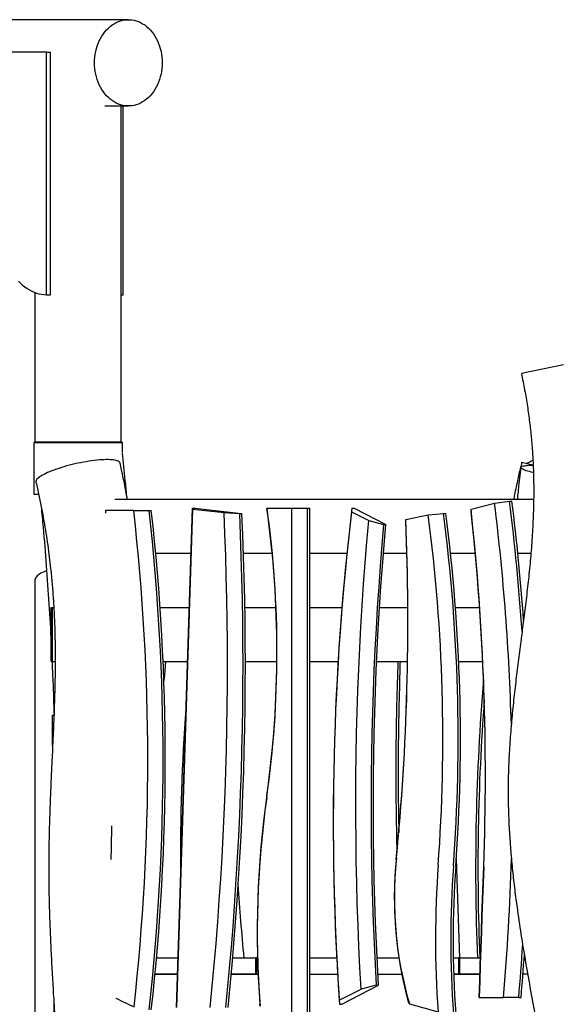
# Model space of a CAD drawing. Extents: x 0 to 2100, y 0 to 2970.
# Drawn here: x 548 to 648, y 2356 to 2539 of the extents above; entities that cross this region are included whole.
import ezdxf

# ---------------------------------------------------------------- set-up
doc = ezdxf.new("R2010")
doc.units = 0
doc.header["$LTSCALE"] = 100
doc.layers.get('0').update_dxf_attribs({"linetype": 'CONTINUOUS'})
doc.layers.add('SCHWARZ', color=7, linetype='CONTINUOUS')
doc.styles.add('SLDTEXTSTYLE3', font='GOTHIC.TTF', dxfattribs={"width": 0.913})
doc.dimstyles.new('SLDDIMSTYLE0', dxfattribs={"dimtxt": 28, "dimasz": 20, "dimexe": 0, "dimexo": 0.0625, "dimgap": 7, "dimtad": 1, "dimdec": 0, "dimrnd": 1e-09, "dimzin": 12, "dimdsep": 46, "dimtxsty": 'SLDTEXTSTYLE3', "dimsah": 1, "dimcen": 0.09, "dimadec": 0, "dimazin": 0, "dimtfac": 1, "dimtdec": 0, "dimtofl": 0, "dimtmove": 0, "dimatfit": 3, "dimfxl": 1, "dimtolj": 1, "dimtzin": 12, "dimarcsym": 0})

# ---------------------------------------------------------------- blocks, each defined once
blk = doc.blocks.new('*D9')
at = {"layer": 'SCHWARZ'}
for p, q in [((372.01, 2284.65), (372.01, 2384)), ((372.01, 2324.65), (372.01, 2364.65)), ((372.01, 2284.65), (372.01, 2324.65))]:
    blk.add_line(p, q, dxfattribs=at)
for points in [[(372.01, 2324.65), (376.01, 2344.65), (368.01, 2344.65)], [(372.01, 2284.65), (368.01, 2264.65), (376.01, 2264.65)]]:
    blk.add_solid(points, dxfattribs=at)
at = {"layer": 'SCHWARZ', "insert": (336.25, 2319.87, 0.01), "char_height": 28, "attachment_point": 1, "rotation": 90, "style": 'SLDTEXTSTYLE3'}
blk.add_mtext('40', dxfattribs=at)

msp = doc.modelspace()

# ---------------------------------------------------------------- linework, layer by layer
at = {"color": 7, "linetype": 'Continuous'}
for p, q in [((567.65, 2538.65), (517.93, 2538.65)), ((552.45, 2532.65), (524.48, 2532.65)), ((552.45, 2487.65), (552.45, 2532.65)), ((552.45, 2532.65), (553.23, 2532.65)), ((553.23, 2487.65), (553.23, 2532.65)), ((563.3, 2522.65), (567.65, 2522.65)), ((566.33, 2460.35), (566.33, 2522.65)), ((566.7, 2487.65), (566.7, 2522.65)), ((550.33, 2488.04), (550.33, 2460.35)), ((552.45, 2487.65), (553.23, 2487.65)), ((566.33, 2487.65), (566.7, 2487.65)), ((648.33, 2474.65), (640.5, 2473.03)), ((550.33, 2460.35), (550.13, 2460.15)), ((550.13, 2460.15), (550.13, 2450.65)), ((566.53, 2460.15), (550.13, 2460.15)), ((550.33, 2460.35), (552.06, 2460.35)), ((552.06, 2460.35), (566.33, 2460.35)), ((566.53, 2460.15), (566.33, 2460.35)), ((566.53, 2458.36), (566.53, 2460.15)), ((642.62, 2456.02), (640.55, 2456.52)), ((566.51, 2454.65), (566.51, 2454.65)), ((642.73, 2454.64), (642.67, 2454.65)), ((550.13, 2450.65), (551, 2450.65)), ((642.77, 2449.65), (565.17, 2449.65)), ((631.17, 2447.85), (635.53, 2449)), ((635.53, 2449), (638.33, 2449.36)), ((638.33, 2449.36), (638.76, 2449.36)), ((563.41, 2447.63), (563.44, 2447.13)), ((568.63, 2447.63), (563.41, 2447.63)), ((563.41, 2447.63), (563.41, 2447.63)), ((568.63, 2447.63), (571.48, 2447.63)), ((571.48, 2447.63), (571.9, 2447.63)), ((576.54, 2355.44), (579.54, 2448.04)), ((579.53, 2447.88), (576.55, 2355.44)), ((579.54, 2448.04), (579.53, 2447.88)), ((579.53, 2447.88), (585.38, 2447.25)), ((579.54, 2448.04), (579.96, 2448.04)), ((579.96, 2448.04), (588.64, 2447.1)), ((585.38, 2447.25), (588.22, 2447.1)), ((588.22, 2447.1), (588.64, 2447.1)), ((593.33, 2448.04), (593.35, 2448.04)), ((593.35, 2448.04), (597.98, 2448.04)), ((597.98, 2354.15), (597.98, 2448.04)), ((597.98, 2448.04), (600.81, 2448.04)), ((600.81, 2448.04), (600.81, 2353.78)), ((600.81, 2448.04), (601.23, 2448.04)), ((601.23, 2448.04), (601.23, 2353.78)), ((609.07, 2448.04), (609.01, 2447.36)), ((609.01, 2447.36), (612.2, 2445.75)), ((609.07, 2448.04), (609.49, 2448.04)), ((609.49, 2448.04), (615.4, 2445.06)), ((623.23, 2446.81), (626.05, 2447.1)), ((626.05, 2447.1), (626.47, 2447.1)), ((631.19, 2447.48), (631.17, 2447.85)), ((612.2, 2445.75), (614.97, 2445.06)), ((619.06, 2445.97), (623.23, 2446.81)), ((619.07, 2445.69), (619.06, 2445.97)), ((614.97, 2445.06), (615.4, 2445.06)), ((579.27, 2439.65), (572.73, 2439.65)), ((594.32, 2439.65), (588.93, 2439.65)), ((608.14, 2439.65), (601.23, 2439.65)), ((619.29, 2439.65), (614.94, 2439.65)), ((631.97, 2439.65), (627.36, 2439.65)), ((642.27, 2439.65), (639.85, 2439.65)), ((550.33, 2434.65), (550.35, 2434.65)), ((550.34, 2434.78), (550.34, 2434.65)), ((553.33, 2419.65), (553.33, 2429.65)), ((553.33, 2429.65), (553.54, 2429.65)), ((553.54, 2429.65), (553.54, 2419.65)), ((553.54, 2429.65), (553.81, 2429.65)), ((573.53, 2429.65), (578.94, 2429.65)), ((589.18, 2429.65), (595.02, 2429.65)), ((601.23, 2429.65), (607.23, 2429.65)), ((614.22, 2429.65), (619.46, 2429.65)), ((628.28, 2429.65), (632.77, 2429.65)), ((553.54, 2419.65), (553.33, 2419.65)), ((553.54, 2419.65), (554.06, 2419.65)), ((574.1, 2419.65), (578.62, 2419.65)), ((589.27, 2419.65), (595.18, 2419.65)), ((601.23, 2419.65), (606.53, 2419.65)), ((613.68, 2419.65), (619.41, 2419.65)), ((628.88, 2419.65), (633.34, 2419.65)), ((553.61, 2404.06), (553.61, 2409.65)), ((553.61, 2409.65), (553.82, 2409.65)), ((553.82, 2409.65), (553.82, 2408.89)), ((553.82, 2409.65), (553.86, 2409.65)), ((628.43, 2383.05), (629.03, 2364.65)), ((572.89, 2364.83), (572.9, 2364.65)), ((572.87, 2364.65), (576.84, 2364.65)), ((586.94, 2364.65), (591.24, 2364.65)), ((591.24, 2364.65), (591.24, 2361.65)), ((591.45, 2364.65), (591.24, 2364.65)), ((591.45, 2361.65), (591.45, 2364.65)), ((591.45, 2364.65), (591.6, 2364.65)), ((601.23, 2364.65), (606.28, 2364.65)), ((613.75, 2364.65), (617.8, 2364.65)), ((627.86, 2364.65), (628.86, 2364.65)), ((628.86, 2364.65), (628.86, 2361.65)), ((629.07, 2364.65), (628.86, 2364.65)), ((629.07, 2361.65), (629.07, 2364.65)), ((629.07, 2364.65), (632.91, 2364.65)), ((641.01, 2364.65), (641.15, 2364.65)), ((572.6, 2361.65), (576.74, 2361.65)), ((572.64, 2361.65), (572.64, 2362.13)), ((576.74, 2361.65), (572.64, 2361.65)), ((586.67, 2361.65), (591.7, 2361.65)), ((591.24, 2361.65), (586.67, 2361.65)), ((591.7, 2361.65), (591.45, 2361.65)), ((601.23, 2361.65), (606.44, 2361.65)), ((613.9, 2361.65), (618.32, 2361.65)), ((627.94, 2361.65), (632.81, 2361.65)), ((628.86, 2361.65), (627.94, 2361.65)), ((632.81, 2361.65), (629.07, 2361.65)), ((641.67, 2361.65), (640.8, 2361.65)), ((607.21, 2356.08), (614.01, 2359.59)), ((613.59, 2359.59), (610.8, 2358.88)), ((613.59, 2359.59), (614.01, 2359.59)), ((606.75, 2356.79), (610.8, 2358.88)), ((592.06, 2355.7), (592.03, 2356.08)), ((606.75, 2356.79), (606.79, 2356.08)), ((606.79, 2356.08), (607.21, 2356.08)), ((619.74, 2356.12), (619.5, 2356.58)), ((619.74, 2356.12), (625.05, 2354.67)), ((632.66, 2357.28), (637.18, 2357.28)), ((632.66, 2357.28), (632.66, 2357.28)), ((640.02, 2357.28), (637.18, 2357.28)), ((640.02, 2357.28), (640.44, 2357.28))]:
    msp.add_line(p, q, dxfattribs=at)
at = {"color": 7, "linetype": 'Continuous', "flags": 128}
for points in [[(573.92, 2530.65), (573.91, 2530.12), (573.87, 2529.59), (573.8, 2529.06), (573.7, 2528.54), (573.57, 2528.03), (573.42, 2527.53), (573.25, 2527.04), (573.05, 2526.57), (572.82, 2526.12), (572.57, 2525.69), (572.3, 2525.29), (572.01, 2524.9), (571.7, 2524.54), (571.37, 2524.21), (571.03, 2523.91), (570.67, 2523.64), (570.29, 2523.4), (569.91, 2523.19), (569.51, 2523.01), (569.11, 2522.87), (568.7, 2522.76), (568.28, 2522.69), (567.86, 2522.66), (567.44, 2522.66), (567.03, 2522.69), (566.61, 2522.76), (566.2, 2522.87), (565.8, 2523.01), (565.4, 2523.19), (565.02, 2523.4), (564.64, 2523.64), (564.28, 2523.91), (563.94, 2524.21), (563.61, 2524.54), (563.3, 2524.9), (563.01, 2525.29), (562.74, 2525.69), (562.49, 2526.12), (562.26, 2526.57), (562.06, 2527.04), (561.88, 2527.53), (561.73, 2528.03), (561.61, 2528.54), (561.51, 2529.06), (561.44, 2529.59), (561.4, 2530.12), (561.39, 2530.65), (561.4, 2531.19), (561.44, 2531.72), (561.51, 2532.25), (561.61, 2532.77), (561.73, 2533.28), (561.88, 2533.77), (562.06, 2534.26), (562.26, 2534.73), (562.49, 2535.18), (562.74, 2535.61), (563.01, 2536.02), (563.3, 2536.4), (563.61, 2536.76), (563.94, 2537.09), (564.28, 2537.4), (564.64, 2537.67), (565.02, 2537.91), (565.4, 2538.12), (565.8, 2538.29), (566.2, 2538.43), (566.61, 2538.54), (567.03, 2538.61), (567.44, 2538.65), (567.86, 2538.65), (568.28, 2538.61), (568.7, 2538.54), (569.11, 2538.43), (569.51, 2538.29), (569.91, 2538.12), (570.29, 2537.91), (570.67, 2537.67), (571.03, 2537.4), (571.37, 2537.09), (571.7, 2536.76), (572.01, 2536.4), (572.3, 2536.02), (572.57, 2535.61), (572.82, 2535.18), (573.05, 2534.73), (573.25, 2534.26), (573.42, 2533.77), (573.57, 2533.28), (573.7, 2532.77), (573.8, 2532.25), (573.87, 2531.72), (573.91, 2531.19), (573.92, 2530.65)], [(561.39, 2530.65), (561.4, 2531.19), (561.44, 2531.72), (561.51, 2532.25), (561.61, 2532.77), (561.73, 2533.28), (561.88, 2533.77), (562.06, 2534.26), (562.26, 2534.73), (562.49, 2535.18), (562.74, 2535.61), (563.01, 2536.02), (563.3, 2536.4), (563.61, 2536.76), (563.94, 2537.09), (564.28, 2537.4), (564.64, 2537.67), (565.02, 2537.91), (565.4, 2538.12), (565.8, 2538.29), (566.2, 2538.43), (566.61, 2538.54), (567.03, 2538.61), (567.44, 2538.65), (567.86, 2538.65), (568.28, 2538.61), (568.7, 2538.54), (569.11, 2538.43), (569.51, 2538.29), (569.91, 2538.12), (570.29, 2537.91), (570.67, 2537.67), (571.03, 2537.4), (571.37, 2537.09), (571.7, 2536.76), (572.01, 2536.4), (572.3, 2536.02), (572.57, 2535.61), (572.82, 2535.18), (573.05, 2534.73), (573.25, 2534.26), (573.42, 2533.77), (573.57, 2533.28), (573.7, 2532.77), (573.8, 2532.25), (573.87, 2531.72), (573.91, 2531.19), (573.92, 2530.65), (573.91, 2530.12), (573.87, 2529.59), (573.8, 2529.06), (573.7, 2528.54), (573.57, 2528.03), (573.42, 2527.53), (573.25, 2527.04), (573.05, 2526.57), (572.82, 2526.12), (572.57, 2525.69), (572.3, 2525.29), (572.01, 2524.9), (571.7, 2524.54), (571.37, 2524.21), (571.03, 2523.91), (570.67, 2523.64), (570.29, 2523.4), (569.91, 2523.19), (569.51, 2523.01), (569.11, 2522.87), (568.7, 2522.76), (568.28, 2522.69), (567.86, 2522.66), (567.44, 2522.66), (567.03, 2522.69), (566.61, 2522.76), (566.2, 2522.87), (565.8, 2523.01), (565.4, 2523.19), (565.02, 2523.4), (564.64, 2523.64), (564.28, 2523.91), (563.94, 2524.21), (563.61, 2524.54), (563.3, 2524.9), (563.01, 2525.29), (562.74, 2525.69), (562.49, 2526.12), (562.26, 2526.57), (562.06, 2527.04), (561.88, 2527.53), (561.73, 2528.03), (561.61, 2528.54), (561.51, 2529.06), (561.44, 2529.59), (561.4, 2530.12), (561.39, 2530.65)], [(547.27, 2490.18), (547.65, 2489.79), (548.05, 2489.42), (548.46, 2489.09), (548.88, 2488.79), (549.3, 2488.53), (549.74, 2488.3), (550.18, 2488.1), (550.63, 2487.94), (551.08, 2487.81), (551.53, 2487.72), (551.99, 2487.67), (552.45, 2487.65)], [(566.14, 2456.4), (566.1, 2456.49), (566.03, 2456.59), (565.92, 2456.68), (565.78, 2456.77), (565.6, 2456.84), (565.4, 2456.9), (565.16, 2456.96), (564.89, 2457), (564.59, 2457.03), (564.26, 2457.05), (563.91, 2457.06), (563.53, 2457.06), (563.13, 2457.05), (562.71, 2457.03), (562.27, 2457), (561.81, 2456.96), (561.33, 2456.9), (560.84, 2456.84), (560.34, 2456.77), (559.83, 2456.68), (559.32, 2456.59), (558.8, 2456.49), (558.28, 2456.39), (557.75, 2456.27), (557.23, 2456.15), (556.72, 2456.02), (556.21, 2455.88), (555.71, 2455.74), (555.23, 2455.59), (554.76, 2455.44), (554.3, 2455.29), (553.86, 2455.13), (553.44, 2454.97), (553.05, 2454.81), (552.67, 2454.65)], [(552.67, 2454.65), (552.33, 2454.49), (552.01, 2454.33), (551.71, 2454.17), (551.45, 2454.01), (551.22, 2453.86), (551.02, 2453.71), (550.85, 2453.56), (550.71, 2453.42), (550.61, 2453.29), (550.55, 2453.16), (550.52, 2453.03), (550.52, 2452.92), (550.52, 2452.9)], [(642.67, 2454.65), (642.31, 2454.74), (641.98, 2454.83), (641.68, 2454.93), (641.4, 2455.01), (641.16, 2455.1), (640.95, 2455.19), (640.77, 2455.27), (640.62, 2455.35), (640.51, 2455.43), (640.44, 2455.5), (640.4, 2455.57), (640.39, 2455.64), (640.42, 2455.7), (640.49, 2455.76), (640.59, 2455.81), (640.72, 2455.86), (640.89, 2455.9), (641.1, 2455.93), (641.33, 2455.96), (641.6, 2455.99), (641.89, 2456.01), (642.22, 2456.02), (642.57, 2456.02), (642.67, 2456.02)], [(582.81, 2355.44), (583.2, 2359.41), (583.56, 2363.38), (583.9, 2367.35), (584.22, 2371.33), (584.5, 2375.31), (584.77, 2379.29), (585.01, 2383.28), (585.22, 2387.27), (585.41, 2391.26), (585.57, 2395.26), (585.71, 2399.25), (585.82, 2403.25), (585.91, 2407.25), (585.97, 2411.25), (586, 2415.25), (586.01, 2419.26), (586, 2423.26), (585.96, 2427.26), (585.89, 2431.26), (585.8, 2435.26), (585.69, 2439.26), (585.54, 2443.26), (585.38, 2447.25)], [(588.22, 2447.1), (588.38, 2443.11), (588.52, 2439.12), (588.64, 2435.13), (588.73, 2431.13), (588.79, 2427.14), (588.83, 2423.14), (588.84, 2419.15), (588.83, 2415.15), (588.8, 2411.16), (588.73, 2407.17), (588.65, 2403.17), (588.54, 2399.18), (588.4, 2395.19), (588.24, 2391.2), (588.05, 2387.22), (587.84, 2383.23), (587.6, 2379.25), (587.34, 2375.27), (587.05, 2371.3), (586.74, 2367.33), (586.4, 2363.36), (586.04, 2359.4), (585.65, 2355.44)], [(588.64, 2447.1), (588.81, 2443.11), (588.95, 2439.12), (589.06, 2435.13), (589.15, 2431.13), (589.21, 2427.14), (589.25, 2423.14), (589.27, 2419.15), (589.26, 2415.15), (589.22, 2411.16), (589.16, 2407.17), (589.07, 2403.17), (588.96, 2399.18), (588.82, 2395.19), (588.66, 2391.2), (588.47, 2387.22), (588.26, 2383.23), (588.02, 2379.25), (587.76, 2375.27), (587.47, 2371.3), (587.16, 2367.33), (586.82, 2363.36), (586.46, 2359.4), (586.07, 2355.44)], [(610.8, 2358.88), (610.58, 2362.83), (610.39, 2366.77), (610.23, 2370.72), (610.09, 2374.68), (609.98, 2378.63), (609.9, 2382.59), (609.85, 2386.54), (609.82, 2390.5), (609.81, 2394.45), (609.84, 2398.41), (609.89, 2402.37), (609.96, 2406.32), (610.07, 2410.28), (610.2, 2414.23), (610.35, 2418.18), (610.54, 2422.13), (610.75, 2426.07), (610.98, 2430.02), (611.25, 2433.96), (611.54, 2437.89), (611.85, 2441.82), (612.2, 2445.75)], [(614.97, 2445.06), (614.64, 2441.2), (614.33, 2437.33), (614.05, 2433.46), (613.79, 2429.58), (613.56, 2425.7), (613.35, 2421.82), (613.18, 2417.94), (613.02, 2414.05), (612.89, 2410.16), (612.79, 2406.27), (612.72, 2402.38), (612.67, 2398.49), (612.64, 2394.59), (612.64, 2390.7), (612.67, 2386.81), (612.73, 2382.92), (612.8, 2379.02), (612.91, 2375.13), (613.04, 2371.25), (613.2, 2367.36), (613.38, 2363.48), (613.59, 2359.59)], [(614.01, 2359.59), (613.81, 2363.48), (613.62, 2367.36), (613.47, 2371.25), (613.33, 2375.13), (613.23, 2379.02), (613.15, 2382.92), (613.1, 2386.81), (613.07, 2390.7), (613.07, 2394.59), (613.09, 2398.49), (613.14, 2402.38), (613.22, 2406.27), (613.32, 2410.16), (613.45, 2414.05), (613.6, 2417.94), (613.78, 2421.82), (613.98, 2425.7), (614.22, 2429.58), (614.47, 2433.46), (614.76, 2437.33), (615.06, 2441.2), (615.4, 2445.06)], [(552.49, 2436.45), (552.4, 2436.42), (552.05, 2436.28), (551.74, 2436.14), (551.45, 2435.99), (551.19, 2435.84), (550.97, 2435.68), (550.77, 2435.52), (550.62, 2435.35), (550.49, 2435.18), (550.4, 2435), (550.35, 2434.83), (550.34, 2434.78)], [(574.54, 2419.65), (574.32, 2417.15), (574.24, 2416.12)], [(617.59, 2419.65), (617.57, 2419.12), (617.46, 2415.13), (617.37, 2411.13), (617.3, 2407.14), (617.26, 2403.14), (617.25, 2399.15), (617.26, 2395.15), (617.3, 2391.16), (617.36, 2387.17), (617.42, 2384.14)], [(618.01, 2419.65), (618, 2419.12), (617.88, 2415.13), (617.79, 2411.13), (617.73, 2407.14), (617.69, 2403.14), (617.67, 2399.15), (617.68, 2395.15), (617.72, 2391.16), (617.77, 2387.92)], [(564.51, 2389.13), (564.43, 2385.1), (564.37, 2382.87)], [(632.66, 2357.28), (632.77, 2360.33), (632.87, 2363.38), (632.97, 2366.42), (633.08, 2369.47), (633.19, 2372.52), (633.3, 2375.57), (633.41, 2378.61), (633.52, 2381.66)], [(633.52, 2381.56), (633.41, 2378.52), (633.3, 2375.49), (633.19, 2372.45), (633.08, 2369.42), (632.97, 2366.38), (632.87, 2363.35), (632.77, 2360.31), (632.66, 2357.28)]]:
    msp.add_lwpolyline(points, dxfattribs=at)
at = {"color": 7, "linetype": 'Continuous'}
for centre, radius, start, end in [((645.05, 2450.73), 6.61, 111.5032, 122.6659), ((201.34, 2395.45), 437.48, 1.6336, 7.0305), ((203.26, 2395.64), 438.37, 3.8628, 7.0398), ((203.87, 2395.66), 438.19, 4.1417, 7.0401), ((159.97, 2401.33), 411.28, 353.6154, 6.4634), ((159.98, 2401.33), 414.1, 353.5809, 6.4191), ((160.4, 2401.33), 414.1, 353.5809, 6.4191), ((401.85, 2421.42), 193.35, 351.9689, 7.913), ((404.67, 2421.42), 190.52, 351.9685, 8.0315), ((1098.86, 2389.89), 493.23, 173.2292, 183.9298), ((1096.06, 2389.89), 490.43, 173.2706, 183.8694), ((307.41, 2405.29), 321.37, 355.7841, 7.475), ((307.92, 2405.29), 321.29, 355.7827, 7.4764), ((176.13, 2398.54), 457.7, 357.8735, 6.1841), ((179.07, 2398.55), 454.76, 357.8724, 6.1771), ((170.85, 2426.86), 448.62, 354.3745, 2.442), ((173.67, 2426.86), 445.8, 354.3745, 2.4212), ((307.48, 2405.29), 318.47, 355.7826, 7.4919), ((1046.87, 2381.33), 414.85, 175.1717, 182.3035), ((1047.46, 2381.33), 415.01, 175.6853, 182.3026), ((899.29, 2385.31), 321.98, 175.4242, 180.8737), ((773.63, 2369.37), 182.09, 171.9712, 184.1835), ((770.82, 2369.37), 179.28, 171.9714, 184.371), ((690.91, 2375.8), 73.95, 174.2872, 195.0669), ((687.86, 2375.79), 70.91, 174.2586, 196.103), ((814.1, 2367.97), 189.52, 175.7928, 184.0236), ((814.1, 2367.97), 186.69, 175.7927, 184.2073), ((814.52, 2367.97), 186.69, 175.7927, 184.2073), ((199.58, 2395.21), 439.24, 355.0464, 358.4124), ((1029.87, 2406.64), 442.82, 183.6739, 185.4412), ((201.05, 2395.1), 440.59, 355.0756, 356.3612), ((201.61, 2395.09), 440.46, 355.0755, 356.1183), ((586.19, 2396.23), 44.24, 241.8853, 246.7133)]:
    msp.add_arc(centre, radius, start, end, dxfattribs=at)
for points, knots in [([(640.5, 2473.03), (640.71, 2472.01), (641.12, 2470), (641.63, 2467), (642.03, 2464.05), (642.35, 2461.16), (642.57, 2458.34), (642.72, 2455.58), (642.79, 2452.87), (642.79, 2450.2), (642.73, 2447.12), (642.57, 2443.63), (642.29, 2439.73), (641.92, 2435.86), (641.49, 2432.03), (641.03, 2428.29), (640.72, 2425.84), (640.56, 2424.65)], [0, 0, 0, 0, 0.0641581, 0.1266628, 0.1876789, 0.2473648, 0.3058715, 0.3623247, 0.4179073, 0.4727403, 0.5269366, 0.6080716, 0.6883223, 0.7679745, 0.8472719, 0.926437, 1, 1, 1, 1]), ([(567.36, 2450.26), (567.27, 2451.26), (567.02, 2453.93), (566.72, 2456.59), (566.53, 2458.26)], [0, 0, 0, 0, 0.374799, 1, 1, 1, 1]), ([(566.51, 2454.65), (566.47, 2454.83), (566.35, 2455.42), (566.22, 2456), (566.14, 2456.4)], [0, 0, 0, 0, 0.310901, 1, 1, 1, 1]), ([(640.55, 2456.52), (640.48, 2456.2), (640.33, 2455.58), (640.19, 2454.96), (640.12, 2454.65)], [0, 0, 0, 0, 0.5085611, 1, 1, 1, 1]), ([(567.47, 2449.65), (567.42, 2449.92), (567.21, 2451.17), (566.89, 2452.84), (566.59, 2454.23), (566.5, 2454.65)], [0, 0, 0, 0, 0.158566, 0.744552, 1, 1, 1, 1]), ([(640.12, 2454.65), (640.03, 2454.26), (639.72, 2452.88), (639.36, 2451.21), (639.12, 2449.94), (639.06, 2449.65)], [0, 0, 0, 0, 0.2370286, 0.829218, 1, 1, 1, 1]), ([(640.28, 2454.65), (640.2, 2453.96), (640, 2452.3), (639.83, 2450.63), (639.73, 2449.65)], [0, 0, 0, 0, 0.414326, 1, 1, 1, 1]), ([(640.39, 2455.63), (640.36, 2455.4), (640.32, 2455.08), (640.29, 2454.75), (640.27, 2454.65)], [0, 0, 0, 0, 0.7037874, 1, 1, 1, 1]), ([(550.52, 2452.9), (550.71, 2452.08), (551.07, 2450.46), (551.56, 2448.05), (551.99, 2445.7), (552.37, 2443.42), (552.7, 2441.19), (552.99, 2439.02), (553.27, 2436.64), (553.52, 2434.07), (553.73, 2431.3), (553.89, 2428.61), (554.01, 2425.73), (554.07, 2422.68), (554.08, 2419.44), (554.05, 2416.28), (553.98, 2413.19), (553.87, 2410.17), (553.76, 2407.32), (553.68, 2405.49), (553.64, 2404.65)], [0, 0, 0, 0, 0.053101, 0.104383, 0.153982, 0.202027, 0.248637, 0.293927, 0.338004, 0.396812, 0.453755, 0.509051, 0.562893, 0.630931, 0.697141, 0.761793, 0.825085, 0.887182, 0.948224, 1, 1, 1, 1]), ([(551.47, 2448.43), (551.6, 2447.12), (551.96, 2443.44), (552.45, 2437.39), (552.93, 2430.26), (553.22, 2425.5), (553.33, 2423.1), (553.33, 2423.09)], [0, 0, 0, 0, 0.155457, 0.436362, 0.717185, 0.998018, 1, 1, 1, 1]), ([(550.33, 2434.65), (550.33, 2433.73), (550.33, 2431.9), (550.33, 2429.17), (550.33, 2426.5), (550.33, 2423.88), (550.33, 2421.3), (550.33, 2418.63), (550.33, 2415.86), (550.33, 2412.99), (550.33, 2410.17), (550.33, 2407.27), (550.33, 2404.29), (550.33, 2401.23), (550.33, 2398.22), (550.33, 2395.23), (550.33, 2392.27), (550.33, 2389.32), (550.33, 2386.79), (550.33, 2385.23), (550.33, 2384.65)], [0, 0, 0, 0, 0.057905, 0.114026, 0.168519, 0.221531, 0.273206, 0.323681, 0.3818, 0.438627, 0.494341, 0.549107, 0.610377, 0.670804, 0.730555, 0.789777, 0.848597, 0.907128, 0.965475, 1, 1, 1, 1]), ([(640.56, 2424.65), (640.51, 2424.2), (640.29, 2422.51), (639.9, 2419.55), (639.44, 2415.77), (639, 2411.95), (638.63, 2408.09), (638.32, 2404.18), (638.13, 2400.4), (638.03, 2396.75), (638.05, 2393.23), (638.17, 2389.7), (638.38, 2386.15), (638.67, 2382.6), (639.04, 2379.05), (639.36, 2376.4), (639.57, 2374.94), (639.61, 2374.65)], [0, 0, 0, 0, 0.026988, 0.102341, 0.178181, 0.254696, 0.331998, 0.410044, 0.488792, 0.558262, 0.628264, 0.698733, 0.769545, 0.84056, 0.911652, 0.982797, 1, 1, 1, 1]), ([(553.49, 2419.65), (553.54, 2418.44), (553.7, 2415.1), (553.8, 2411.77), (553.87, 2409.65)], [0, 0, 0, 0, 0.364918, 1, 1, 1, 1]), ([(553.64, 2404.65), (553.6, 2403.85), (553.51, 2401.89), (553.36, 2398.76), (553.21, 2395.24), (553.07, 2391.68), (552.96, 2388.06), (552.89, 2384.38), (552.87, 2380.63), (552.92, 2376.81), (553.01, 2372.93), (553.16, 2368.99), (553.34, 2365.02), (553.56, 2361.02), (553.76, 2357.56), (553.91, 2355.43), (553.96, 2354.65)], [0, 0, 0, 0, 0.048136, 0.117747, 0.188052, 0.259236, 0.33149, 0.40498, 0.479844, 0.556146, 0.633734, 0.712416, 0.791992, 0.872251, 0.95298, 1, 1, 1, 1]), ([(550.33, 2384.65), (550.33, 2384.04), (550.33, 2382.38), (550.33, 2379.69), (550.33, 2376.56), (550.33, 2373.41), (550.33, 2370.23), (550.33, 2367.02), (550.33, 2363.76), (550.33, 2360.29), (550.33, 2356.63), (550.33, 2352.76), (550.33, 2348.86), (550.33, 2344.93), (550.33, 2340.96), (550.33, 2337.53), (550.33, 2335.43), (550.33, 2334.65)], [0, 0, 0, 0, 0.037057, 0.09927, 0.161664, 0.224386, 0.287607, 0.351524, 0.41633, 0.482059, 0.558266, 0.635555, 0.713814, 0.792911, 0.872697, 0.953008, 1, 1, 1, 1]), ([(639.61, 2374.65), (639.84, 2373), (640.32, 2369.59), (641.17, 2364.44), (642.09, 2359.2), (643.04, 2353.97), (643.93, 2349.03), (644.73, 2344.4), (645.45, 2340.08), (646.12, 2335.76), (646.72, 2331.47), (647.18, 2327.77), (647.4, 2325.5), (647.48, 2324.65)], [0, 0, 0, 0, 0.098901, 0.204089, 0.309255, 0.414295, 0.519097, 0.606142, 0.692817, 0.779023, 0.864675, 0.949696, 1, 1, 1, 1]), ([(553.84, 2356.39), (553.77, 2353.46), (553.59, 2346.29), (553.19, 2334.86), (552.71, 2322.21), (552.35, 2313.81), (552.18, 2309.65)], [0, 0, 0, 0, 0.1878673, 0.460257, 0.7331303, 1, 1, 1, 1])]:
    msp.add_open_spline(points, degree=3, knots=knots, dxfattribs=at)

# ---------------------------------------------------------------- dimensions: what is measured, and where the dimension line sits
at = {"layer": 'SCHWARZ'}
dim = msp.add_linear_dim(base=(372.01, 2284.65), p1=(583.53, 2324.65), p2=(313.33, 2284.65), angle=90, dimstyle='SLDDIMSTYLE0', dxfattribs=at)
dim.commit()
dim.dimension.update_dxf_attribs({"geometry": '*D9', "text_midpoint": (372.01, 2351.93), "dimtype": 160})

doc.saveas('drawing.dxf')
